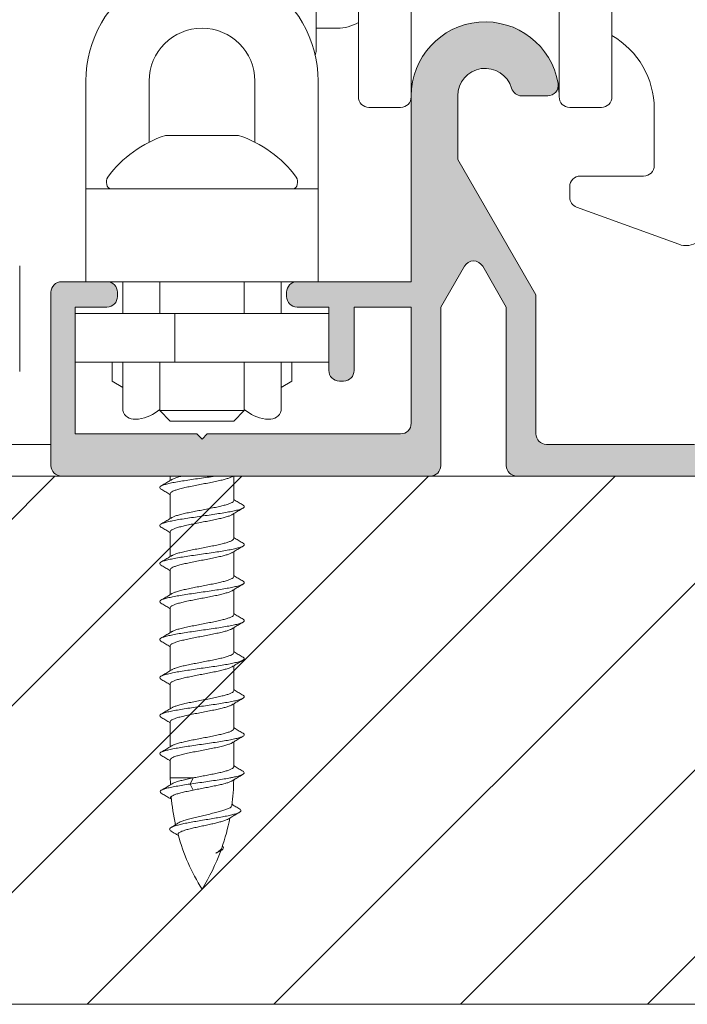
# Model space of a CAD drawing. Extents: x -2959 to 15972, y -917 to 828.
# Drawn here: x 13799 to 13819, y 171 to 200 of the extents above; entities that cross this region are included whole.
import ezdxf

# ---------------------------------------------------------------- set-up
doc = ezdxf.new("R2010")
doc.units = 0
doc.header["$LTSCALE"] = 16.335
doc.header["$MEASUREMENT"] = 0
doc.layers.get('0').update_dxf_attribs({"linetype": 'CONTINUOUS'})

msp = doc.modelspace()

# ---------------------------------------------------------------- hatches: boundary and pattern name
at = {"linetype": 'ByBlock', "lineweight": 15}
h = msp.add_hatch(color=0, dxfattribs=at)
edge = h.paths.add_edge_path()
edge.add_arc((13801.67444744828, 191.9462649997831), 0.31271, 7.016477563892661e-15, 90)
edge.add_line((13801.67444744828, 192.2589749997837), (13800.32979444834, 192.2589749997832))
edge.add_arc((13800.32979444833, 191.9462649997831), 0.31271, 90, 180)
edge.add_line((13800.01708444834, 191.9462649997831), (13800.01708444834, 186.8178209997832))
edge.add_arc((13800.32979444833, 186.8178209997832), 0.31271, 180, 270)
edge.add_line((13800.32979444833, 186.5051109997833), (13811.24337344834, 186.5051109997833))
edge.add_arc((13811.24337344834, 186.8178209997832), 0.31271, 270, 360)
edge.add_line((13811.55608344834, 186.8178209997832), (13811.55608344834, 191.5084709997832))
edge.add_line((13811.55608344834, 191.5084709997832), (13812.25466964431, 192.7184577846712))
edge.add_arc((13812.52548444834, 192.5621027846712), 0.31271, 30.00000000001029, 149.9999999999897, ccw=False)
edge.add_line((13812.7962992523, 192.7184577846713), (13813.49488544834, 191.5084709997832))
edge.add_line((13813.49488544834, 191.5084709997832), (13813.49488544834, 186.8178209997832))
edge.add_arc((13813.80759544834, 186.8178209997832), 0.31271, 180, 270)
edge.add_line((13813.80759544834, 186.5051109997833), (13830.63139344834, 186.5051109997833))
edge.add_arc((13830.63139344834, 186.8178209997832), 0.31271, 270, 360)
edge.add_line((13830.94410344834, 186.8178209997832), (13830.94410344834, 191.5084709997832))
edge.add_line((13830.94410344834, 191.5084709997832), (13831.64268964432, 192.7184577846712))
edge.add_arc((13831.91350444833, 192.5621027846712), 0.31271, 30.00000000001029, 149.9999999999897, ccw=False)
edge.add_line((13832.1843192523, 192.7184577846713), (13832.88290544834, 191.5084709997832))
edge.add_line((13832.88290544834, 191.5084709997832), (13832.88290544834, 186.8178209997832))
edge.add_arc((13833.19561544834, 186.8178209997832), 0.31271, 180, 270)
edge.add_line((13833.19561544834, 186.5051109997833), (13834.41518444834, 186.5051109997833))
edge.add_line((13834.41518444833, 186.5051109997833), (13834.41518444833, 184.9415609997833))
edge.add_arc((13834.72789444834, 184.9415609997832), 0.31271, 180, 270)
edge.add_line((13834.72789444834, 184.6288509997833), (13834.77820960267, 184.6288509997833))
edge.add_arc((13834.77820960266, 184.9415609997832), 0.31271, 270, 349.9999999999961)
edge.add_line((13835.08616883511, 184.8872594781658), (13835.47214330602, 187.0762294781658))
edge.add_arc((13835.16418407358, 187.1305309997833), 0.31271, 349.9999999999961, 450)
edge.add_line((13835.16418407358, 187.4432409997833), (13834.07120344834, 187.4432409997833))
edge.add_arc((13834.07120344834, 187.7559509997832), 0.31271, 180, 270, ccw=False)
edge.add_line((13833.75849344834, 187.7559509997832), (13833.75849344834, 191.8681680972834))
edge.add_line((13833.75849344834, 191.8681680972834), (13831.44443944834, 195.8762271967383))
edge.add_line((13831.44443944834, 195.8762271967382), (13831.44443944834, 197.7626709997832))
edge.add_arc((13832.25748544834, 197.7626709997833), 0.813046, 16.12762021320242, 180, ccw=False)
edge.add_arc((13833.33893772529, 198.0753809997832), 0.31271, 196.1276202132024, 270)
edge.add_line((13833.33893772529, 197.7626709997833), (13834.10750275728, 197.7626709997833))
edge.add_arc((13834.10750275728, 198.0753809997832), 0.31271, 270, 369.5940682269012)
edge.add_arc((13832.25748544834, 197.7626709997833), 2.18897, 9.594068226901177, 180)
edge.add_line((13830.06851544834, 197.7626709997833), (13830.06851544834, 192.2589749997832))
edge.add_line((13830.06851544834, 192.258974999783), (13826.69124744827, 192.258974999783))
edge.add_arc((13826.69124744828, 191.9462649997831), 0.31271, 90, 180)
edge.add_line((13826.37853744828, 191.9462649997831), (13826.37853744828, 191.8211809997833))
edge.add_arc((13826.69124744828, 191.8211809997833), 0.31271, 180, 270)
edge.add_line((13826.69124744828, 191.5084709997832), (13827.62937744828, 191.5084709997832))
edge.add_line((13827.62937744828, 191.5084709997832), (13827.62937744828, 189.6322109997832))
edge.add_arc((13827.94208744828, 189.6322109997832), 0.31271, 180, 270)
edge.add_line((13827.94208744828, 189.3195009997833), (13828.06717144828, 189.3195009997833))
edge.add_arc((13828.06717144827, 189.6322109997832), 0.31271, 270, 360)
edge.add_line((13828.37988144828, 189.6322109997832), (13828.37988144828, 191.5084709997832))
edge.add_line((13828.37988144828, 191.5084709997832), (13830.06851544834, 191.5084709997832))
edge.add_line((13830.06851544834, 191.5084709997832), (13830.06851544834, 188.0686609997832))
edge.add_arc((13829.75580544834, 188.0686609997833), 0.31271, -90, 0, ccw=False)
edge.add_line((13829.75580544834, 187.7559509997832), (13824.03321244827, 187.7559509997832))
edge.add_line((13824.03321244828, 187.7559509997832), (13823.87685744828, 187.5995959997832))
edge.add_line((13823.87685744828, 187.5995959997833), (13823.72050244828, 187.7559509997833))
edge.add_line((13823.72050244828, 187.7559509997832), (13820.12433744827, 187.7559509997832))
edge.add_line((13820.12433744828, 187.7559509997832), (13820.12433744828, 191.5084709997832))
edge.add_line((13820.12433744828, 191.5084709997832), (13821.06246744828, 191.5084709997832))
edge.add_arc((13821.06246744828, 191.8211809997833), 0.31271, 270, 360)
edge.add_line((13821.37517744828, 191.8211809997833), (13821.37517744828, 191.9462649997832))
edge.add_arc((13821.06246744828, 191.9462649997831), 0.31271, 7.016477563892661e-15, 90)
edge.add_line((13821.06246744828, 192.2589749997835), (13819.68654344834, 192.2589749997832))
edge.add_arc((13819.68654344834, 191.9462649997831), 0.31271, 90, 180)
edge.add_line((13819.37383344834, 191.9462649997831), (13819.37383344834, 187.7559509997832))
edge.add_arc((13819.06112344834, 187.7559509997832), 0.31271, -90, 0, ccw=False)
edge.add_line((13819.06112344834, 187.4432409997833), (13814.68318344834, 187.4432409997833))
edge.add_arc((13814.68318344834, 187.7559509997832), 0.31271, 180, 270, ccw=False)
edge.add_line((13814.37047344834, 187.7559509997832), (13814.37047344834, 191.8681680972834))
edge.add_line((13814.37047344834, 191.8681680972834), (13812.05641944834, 195.8762271967383))
edge.add_line((13812.05641944833, 195.8762271967382), (13812.05641944833, 197.7626709997832))
edge.add_arc((13812.86946544834, 197.7626709997833), 0.813046, 16.12762021320242, 180, ccw=False)
edge.add_arc((13813.95091772529, 198.0753809997832), 0.31271, 196.1276202132024, 270)
edge.add_line((13813.95091772529, 197.7626709997833), (13814.71948275728, 197.7626709997833))
edge.add_arc((13814.71948275728, 198.0753809997832), 0.31271, 270, 369.5940682269012)
edge.add_arc((13812.86946544834, 197.7626709997833), 2.18897, 9.594068226901177, 180)
edge.add_line((13810.68049544827, 197.7626709997833), (13810.68049544827, 192.2589749997832))
edge.add_line((13810.68049544827, 192.258974999783), (13807.30322744827, 192.2589749997833))
edge.add_arc((13807.30322744828, 191.9462649997831), 0.31271, 90, 180)
edge.add_line((13806.99051744828, 191.9462649997831), (13806.99051744828, 191.8211809997833))
edge.add_arc((13807.30322744828, 191.8211809997833), 0.31271, 180, 270)
edge.add_line((13807.30322744828, 191.5084709997832), (13808.24135744828, 191.5084709997832))
edge.add_line((13808.24135744828, 191.5084709997832), (13808.24135744828, 189.6322109997832))
edge.add_arc((13808.55406744828, 189.6322109997832), 0.31271, 180, 270)
edge.add_line((13808.55406744828, 189.3195009997833), (13808.67915144827, 189.3195009997833))
edge.add_arc((13808.67915144828, 189.6322109997832), 0.31271, 270, 360)
edge.add_line((13808.99186144827, 189.6322109997832), (13808.99186144827, 191.5084709997832))
edge.add_line((13808.99186144827, 191.5084709997832), (13810.68049544828, 191.5084709997832))
edge.add_line((13810.68049544827, 191.5084709997832), (13810.68049544827, 188.0686609997832))
edge.add_arc((13810.36778544834, 188.0686609997833), 0.31271, -90, 0, ccw=False)
edge.add_line((13810.36778544834, 187.7559509997832), (13804.64519244827, 187.7559509997832))
edge.add_line((13804.64519244828, 187.7559509997832), (13804.48883744828, 187.5995959997832))
edge.add_line((13804.48883744828, 187.5995959997833), (13804.33248244828, 187.7559509997833))
edge.add_line((13804.33248244828, 187.7559509997832), (13800.73631744828, 187.7559509997832))
edge.add_line((13800.73631744828, 187.7559509997832), (13800.73631744828, 191.5084709997832))
edge.add_line((13800.73631744828, 191.5084709997832), (13801.67444744828, 191.5084709997832))
edge.add_arc((13801.67444744828, 191.8211809997833), 0.31271, 270, 360)
edge.add_line((13801.98715744828, 191.8211809997833), (13801.98715744828, 191.9462649997832))
at = {"linetype": 'ByBlock', "lineweight": 13}
h = msp.add_hatch(dxfattribs=at)
h.set_pattern_fill('ANSI31', color=251, scale=31.271, style=0)
h.set_pattern_definition([(44.99999999999999, (9087.68802285603, 885.9525435599694), (-2.763992019310566, 2.763992019310566), [])])
edge = h.paths.add_edge_path()
edge.add_line((13774.04543498652, 175.9858666386144), (13774.04543498652, 170.8696109997832))
edge.add_line((13834.41518444827, 170.8696109997832), (13774.04543498652, 170.8696109997832))
edge.add_line((13834.41518444827, 186.5051109997833), (13834.41518444827, 170.8696109997832))
edge.add_line((13834.41518444827, 186.5051109997833), (13781.26311963389, 186.5051109997833))
edge.add_line((13774.04543498652, 186.5051109997833), (13774.04543498652, 180.932442312487))
edge.add_line((13774.04543498652, 180.9324423124865), (13770.62498936, 176.7416146837891))
edge.add_line((13770.62498936, 176.7416146837891), (13774.04543498652, 175.9858666386149))

# ---------------------------------------------------------------- linework, layer by layer
at = {"color": 7, "linetype": 'Continuous', "lineweight": 15}
for p, q in [((13809.11694544827, 197.7313999997832), (13809.11694544827, 204.7673749997832)), ((13810.68049544827, 202.8911149997832), (13810.68049544827, 197.8216905320246)), ((13815.05843544827, 202.8911149997832), (13815.05843544827, 197.7313999997832)), ((13816.62198544827, 202.8911149997832), (13816.62198544827, 197.7313999997832)), ((13807.86610544827, 201.609003999783), (13807.86610544827, 199.1073239997831)), ((13807.86610544827, 199.7640149997831), (13808.49152544827, 199.7640149997831)), ((13801.04902744828, 192.258974999783), (13801.04902754183, 198.2004649997832)), ((13802.92528754184, 196.4180179997832), (13802.92528754184, 198.2004649997832)), ((13806.05238754184, 198.2004649997832), (13806.05238754184, 196.4180179997832)), ((13807.92864744828, 192.258974999783), (13807.92864754184, 198.2004649997832)), ((13810.68049544827, 192.258974999783), (13810.68049544827, 197.7626709997833)), ((13812.05641944827, 197.7626709997833), (13812.05641944827, 195.8762271967385)), ((13814.71948275728, 197.7626709997833), (13813.95091772529, 197.7626709997833)), ((13809.42965544827, 197.4186899997831), (13810.36778544827, 197.4186899997831)), ((13815.37114544827, 197.4186899997831), (13816.30927544828, 197.4186899997831)), ((13817.87282544827, 197.3765741743296), (13817.87282544827, 195.6987849997831)), ((13803.40557823218, 196.5887087743918), (13805.57209666436, 196.5887087743918)), ((13812.05641944827, 195.8762271967385), (13814.37047344827, 191.8681680972834)), ((13817.56011544827, 195.3860749997832), (13815.68385544827, 195.3860749997832)), ((13807.92864754184, 195.0108229997832), (13801.04902754183, 195.0108229997832)), ((13815.37114544827, 195.0733649997831), (13815.37114544827, 194.7606549997831)), ((13815.57690232923, 194.4668037203328), (13818.59704921025, 193.3675601525351)), ((13799.093029632, 192.7280399997831), (13799.093029632, 189.6009399997831)), ((13812.25466964426, 192.7184577846713), (13811.55608344827, 191.5084709997832)), ((13813.49488544827, 191.5084709997832), (13812.7962992523, 192.7184577846713)), ((13800.32979444827, 192.258974999783), (13810.68049544827, 192.258974999783)), ((13802.14351244828, 192.258974999783), (13802.14351244828, 191.320844999783)), ((13803.23799744828, 191.320844999783), (13803.23799744828, 192.258974999783)), ((13805.73967744828, 191.320844999783), (13805.73967744828, 192.258974999783)), ((13806.83416244828, 191.320844999783), (13806.83416244828, 192.258974999783)), ((13800.01708444827, 186.8178209997832), (13800.01708444827, 191.9462649997831)), ((13801.98715744828, 191.9462649997831), (13801.98715744828, 191.8211809997833)), ((13806.99051744828, 191.8211809997833), (13806.99051744828, 191.9462649997831)), ((13814.37047344827, 191.8681680972834), (13814.37047344827, 187.7559509997832)), ((13801.67444744828, 191.5084709997832), (13800.73631744828, 191.5084709997832)), ((13800.73631744828, 191.5084709997832), (13800.73631744828, 187.7559509997832)), ((13808.24135744828, 191.5084709997832), (13807.30322744828, 191.5084709997832)), ((13808.24135744828, 189.6322109997832), (13808.24135744828, 191.5084709997832)), ((13810.68049544827, 191.5084709997832), (13808.99186144827, 191.5084709997832)), ((13808.99186144827, 191.5084709997832), (13808.99186144827, 189.6322109997832)), ((13810.68049544827, 188.0686609997833), (13810.68049544827, 191.5084709997832)), ((13811.55608344827, 191.5084709997832), (13811.55608344827, 186.8178209997832)), ((13813.49488544827, 186.8178209997832), (13813.49488544827, 191.5084709997832)), ((13808.24135744828, 191.320844999783), (13800.73631744828, 191.320844999783)), ((13803.68761882018, 191.320844999783), (13803.68761882018, 189.882378999783)), ((13808.24135744828, 189.882378999783), (13800.73631744828, 189.882378999783)), ((13801.83080244828, 189.882378999783), (13801.83080244828, 189.3124182024646)), ((13802.14351244828, 189.882378999783), (13802.14351244828, 188.5064549997833)), ((13803.23799744828, 188.4439129997832), (13803.23799744828, 189.882378999783)), ((13805.73967744828, 188.4439129997832), (13805.73967744828, 189.882378999783)), ((13806.83416244828, 188.5064549997833), (13806.83416244828, 189.882378999783)), ((13807.14687244828, 189.882378999783), (13807.14687244828, 189.3124182024646)), ((13802.14351244828, 189.1318749997831), (13801.83080244828, 189.3124182024646)), ((13806.83416244828, 189.1318749997831), (13807.14687244828, 189.3124182024646)), ((13808.67915144828, 189.3195009997833), (13808.55406744828, 189.3195009997833)), ((13805.73967744828, 188.4439129997832), (13803.23799744828, 188.4439129997832)), ((13803.55070744828, 188.1312029997832), (13803.23799744828, 188.4439129997832)), ((13805.42696744828, 188.1312029997832), (13805.73967744828, 188.4439129997832)), ((13802.61257744839, 188.1937449997831), (13802.45622244828, 188.1937449997831)), ((13805.42696744828, 188.1312029997832), (13803.55070744828, 188.1312029997832)), ((13806.52145244828, 188.1937449997831), (13806.36509744828, 188.1937449997656)), ((13800.73631744828, 187.7559509997832), (13804.33248244828, 187.7559509997832)), ((13804.48883744828, 187.5995959997833), (13804.33248244828, 187.7559509997832)), ((13804.64519244828, 187.7559509997832), (13804.48883744828, 187.5995959997833)), ((13804.64519244828, 187.7559509997832), (13810.36778544827, 187.7559509997832)), ((13800.01708444827, 187.4432409997833), (13778.75280444827, 187.4432409997833)), ((13814.68318344827, 187.4432409997833), (13819.06112344827, 187.4432409997833)), ((13811.24337344827, 186.5051109997833), (13800.32979444827, 186.5051109997833)), ((13803.5506825423, 186.3748549398103), (13803.5506825423, 186.505110999783)), ((13805.42696744828, 185.7834442819903), (13805.42696744828, 186.505110999783)), ((13830.63139344828, 186.5051109997833), (13813.80759544827, 186.5051109997833)), ((13803.55070744828, 185.2490617618432), (13803.55070744828, 185.985235876627)), ((13805.42696744828, 184.6576882819902), (13805.42696744828, 185.393864205176)), ((13803.55070744828, 184.1233017998702), (13803.55070744828, 184.8594798766276)), ((13805.4269425423, 183.5319734219302), (13805.4269425423, 184.2681493451159)), ((13803.5506825423, 182.997590901783), (13803.5506825423, 183.7337650165668)), ((13805.4269425423, 182.40621742193), (13805.4269425423, 183.1423933451158)), ((13803.5506825423, 181.8718309398098), (13803.5506825423, 182.6080090165672)), ((13805.42696744828, 181.28042028199), (13805.42696744828, 182.0165962051756)), ((13803.55070744828, 180.7460377618429), (13803.55070744828, 181.4822118766267)), ((13805.42696744828, 180.1546642819899), (13805.42696744828, 180.8908402051757)), ((13803.55070744828, 179.6202777998697), (13803.55070744828, 180.356455876627)), ((13805.42696744828, 179.0289082819897), (13805.42696744828, 179.765084205176)), ((13803.55070744828, 178.4945257618426), (13803.55070744828, 179.2306998766269)), ((13805.42696744828, 177.9031522819901), (13805.42696744828, 178.6393282051758)), ((13803.55070744828, 177.5703205670277), (13803.55070744828, 178.1049438766267)), ((13803.55070744828, 177.5703205670277), (13804.22342064547, 177.5703205670277)), ((13804.13494837784, 177.3897773643464), (13804.22342064547, 177.5703205670277)), ((13804.22342064547, 177.2092341616651), (13804.13494837784, 177.3897773643464))]:
    msp.add_line(p, q, dxfattribs=at)
at = {"color": 0, "linetype": 'ByBlock', "lineweight": 15}
for p, q in [((13834.41518444827, 186.5051109997833), (13774.04543498653, 186.5051109997833)), ((13834.41518444827, 170.8696109997832), (13774.04543498653, 170.8696109997832))]:
    msp.add_line(p, q, dxfattribs=at)
at = {"color": 7, "linetype": 'Continuous', "lineweight": 15}
for centre, radius, start, end in [((13804.48883754183, 198.2004649997832), 3.43981, 0, 180.0000000018018), ((13812.86946544827, 197.7626709997833), 2.18897, 9.594068226916006, 180), ((13804.48883754183, 198.2004649997832), 1.56355, 0, 180), ((13808.49152544827, 201.0148549997832), 1.25084, 270, 300.1898468617161), ((13815.37114544827, 197.3765741743296), 2.50168, 0, 60.00832284100132), ((13807.55339544827, 199.1073239997831), 0.31271, 333.2326010714607, 0), ((13812.86946544827, 197.7626709997833), 0.813046, 16.12762021321961, 180), ((13813.95091772529, 198.0753809997832), 0.31271, 196.1276202132196, 270), ((13814.71948275728, 198.0753809997832), 0.31271, 270, 9.594068226916006), ((13812.86946544827, 197.7313999997832), 2.18897, 0, 8.943950370202781), ((13809.42965544827, 197.7313999997832), 0.31271, 180, 270), ((13810.36778544827, 197.7313999997832), 0.31271, 270, 0), ((13815.37114544827, 197.7313999997832), 0.31271, 180, 270), ((13816.30927544828, 197.7313999997832), 0.31271, 270, 0), ((13804.48883744828, 193.289558391052), 3.47244060866846, 108.1773306737638, 143.4571573226895), ((13804.48883744828, 193.289558391052), 3.47244060866846, 36.5428426773105, 71.82266932623625), ((13803.23799754184, 196.4180179997832), 0.31271, 180, 185.7216113606933), ((13805.73967754183, 196.4180179997832), 0.31271, 354.2884533148069, 0), ((13817.56011544827, 195.6987849997831), 0.31271, 270, 0), ((13801.91901303657, 195.2207016031034), 0.2588483179955606, 148.1925496354407, 199.1222079758732), ((13807.05866185998, 195.2207016031034), 0.2588483179955581, 340.8777920241268, 31.80745036444454), ((13815.68385544827, 195.0733649997831), 0.31271, 89.99999968229956, 179.9999989206996), ((13801.79953144828, 195.1359069997832), 0.125084, 180, 270), ((13807.17814344827, 195.1359069997832), 0.125084, 270, 0), ((13815.68385544827, 194.7606549997831), 0.31271, 180, 250.0000000000342), ((13818.81095544827, 193.9552627114358), 0.62542, 250.0000000000342, 0), ((13812.52548444827, 192.5621027846714), 0.31271, 30.0000000000203, 149.9999999999797), ((13800.32979444827, 191.9462649997831), 0.31271, 90, 180), ((13801.67444744828, 191.9462649997831), 0.31271, 0, 90), ((13807.30322744828, 191.9462649997831), 0.31271, 90, 180), ((13801.67444744828, 191.8211809997833), 0.31271, 270, 0), ((13807.30322744828, 191.8211809997833), 0.31271, 180, 270), ((13808.55406744828, 189.6322109997832), 0.31271, 180, 270), ((13808.67915144828, 189.6322109997832), 0.31271, 270, 0), ((13802.45622244828, 188.5064549997833), 0.31271, 180, 270), ((13802.42495144828, 189.430432991833), 1.25084, 278.6269265586329, 310.5258741575465), ((13806.55272344827, 189.430432991833), 1.25084, 229.4693641183775, 261.373073441367), ((13806.52145244828, 188.5064549997833), 0.31271, 270, 0), ((13810.36778544827, 188.0686609997833), 0.31271, 270, 0), ((13814.68318344827, 187.7559509997832), 0.31271, 180, 270), ((13800.32979444827, 186.8178209997832), 0.31271, 180, 270), ((13811.24337344827, 186.8178209997832), 0.31271, 270, 0), ((13813.80759544827, 186.8178209997832), 0.31271, 180, 270), ((13809.80490744828, 177.5703205670277), 6.2542, 180, 181.8507021997092), ((13799.17276744828, 177.5703205670277), 6.2542, 352.479810135384, 359.4609193731064), ((13809.80490744828, 177.5703205670277), 6.2542, 185.1092161265956, 192.7884189888834), ((13799.17276744828, 177.5703205670277), 6.2542, 340.6173419873759, 349.054001205118), ((13809.80490744828, 177.5703205670277), 6.2542, 195.5677482550084, 211.788330617061), ((13799.17276744828, 177.5703205670277), 6.2542, 328.211669382939, 339.8334458181189)]:
    msp.add_arc(centre, radius, start, end, dxfattribs=at)
for points, knots in [([(13804.88603655149, 186.5051109997833), (13804.86368496806, 186.5017509118218), (13804.76449549972, 186.4869966518488), (13804.58724927705, 186.4612729682574), (13804.35581304689, 186.4282865460216), (13804.12903109659, 186.3952926611407), (13803.91481932495, 186.3623604661989), (13803.72064727844, 186.3295818186452), (13803.55324282395, 186.296926851646), (13803.41827296284, 186.2649520947703), (13803.32858413562, 186.2358699496122), (13803.2855200509, 186.2162052577066), (13803.27389152315, 186.2108952315659)], [1.139647447812136, 1.139647447812136, 1.139647447812136, 1.139647447812136, 1.356483582796593, 2.101671960393488, 2.857898022187852, 3.599211307902318, 4.300217726477777, 4.937042608926922, 5.488294433609965, 5.936098172011143, 6.267532603997065, 6.390135632635232, 6.390135632635232, 6.390135632635232, 6.390135632635232]), ([(13803.89537653924, 186.505110999783), (13803.87555506445, 186.5002207579105), (13803.81506634032, 186.4847800556654), (13803.72409583866, 186.4585209221493), (13803.6445249175, 186.4289156223772), (13803.6069403045, 186.4089116021996), (13803.59785450276, 186.4040757785272)], [3.771762863431397, 3.771762863431397, 3.771762863431397, 3.771762863431397, 3.967612441989619, 4.370682974992106, 4.68028449614215, 4.778989596947803, 4.778989596947803, 4.778989596947803, 4.778989596947803])]:
    msp.add_open_spline(points, degree=3, knots=knots, dxfattribs=at)
for points in [[(13803.55070568084, 186.3748167193933), (13803.51004000655, 186.3502405653715), (13803.39213182934, 186.2794031284564), (13803.27478439057, 186.2093957695415)], [(13803.5506825423, 185.9852770165676), (13803.56948820146, 186.0212122387577), (13803.62525552863, 186.0571984613218), (13803.71520666808, 186.0930039350039), (13803.83605035882, 186.1288360340668), (13803.98403325548, 186.1649216303651), (13804.15328596505, 186.20118378642), (13804.33400947463, 186.2370149649892), (13804.52047651952, 186.2727645395705), (13804.70825662157, 186.3090186821807), (13804.88857010373, 186.3455867470427), (13805.05054754729, 186.3817391590865)], [(13803.59814095012, 186.403597167679), (13803.55070568084, 186.3748167193933)], [(13805.05054754729, 186.3817391590865), (13805.17801093504, 186.4145582898568), (13805.28369382881, 186.447836508677), (13805.36290405702, 186.4815709365514), (13805.37966342639, 186.4906046511935)], [(13803.27389152315, 186.2108952315659), (13803.2522076465, 186.1928767168804), (13803.23880213885, 186.159294385521), (13803.26918257311, 186.1257120541622), (13803.27478642368, 186.1222627525383)], [(13803.27477789964, 186.1222485224821), (13803.38918372179, 186.0540015280503), (13803.5082974175, 185.982451172438), (13803.53807844472, 185.9644639974863)], [(13803.53807844472, 185.9644639974863), (13803.55070664593, 185.9568231597289)], [(13805.42696744828, 185.7834442819903), (13805.40896698334, 185.7482893204083), (13805.35429400677, 185.7124570832532), (13805.26511137179, 185.6766214859663), (13805.14737308022, 185.6414269512466), (13805.00605464877, 185.606632285183), (13804.84248702395, 185.571258982912), (13804.66409444883, 185.5356747191577), (13804.4811851557, 185.5005437855245), (13804.30012534034, 185.4657163230618), (13804.12560555781, 185.4307712288532), (13803.96324531874, 185.3954542203865), (13803.82216463901, 185.360388239935), (13803.70694477507, 185.3254626815333), (13803.62145633566, 185.2905949051853), (13803.59791848798, 185.2782277914407)], [(13805.43957096272, 185.8042576473044), (13805.42694254224, 185.8118986219031)], [(13805.702872089, 185.6464727731989), (13805.58992873847, 185.7138447071727), (13805.47082356067, 185.7853827959846), (13805.43957096272, 185.8042576473044)], [(13805.70324017875, 185.5585966265851), (13805.69200403407, 185.5532754819274), (13805.60719670563, 185.5196931505686), (13805.48321497254, 185.4861108192092), (13805.32440172421, 185.45252848785), (13805.13631994445, 185.4189461564913), (13804.92555784874, 185.3853638251319), (13804.69949810905, 185.351781493835), (13804.46605925042, 185.3181991624763), (13804.23341827705, 185.2846168311171), (13804.00972424442, 185.2510344997581), (13803.80281281037, 185.2174521683989), (13803.61993176428, 185.1838698370395), (13803.46748714779, 185.1502875056808), (13803.35081886154, 185.1167051743214), (13803.27481501069, 185.0835729875064)], [(13805.37950443287, 185.3651213410676), (13805.42694334465, 185.3939040197886)], [(13805.42694334465, 185.3939040197886), (13805.46935257308, 185.4195320324977), (13805.58846626879, 185.49108238811), (13805.70287209094, 185.5593293825418)], [(13805.70336040524, 185.647445745097), (13805.73368907285, 185.6204401446455), (13805.73466628748, 185.5868578132868), (13805.70324017875, 185.5585966265851)], [(13803.27481501069, 185.0835729875064), (13803.27401361595, 185.0831228429627), (13803.23976178074, 185.0495405116033), (13803.24926314506, 185.0159581802441), (13803.27391065362, 184.9948451759581)], [(13803.55073235425, 185.2490206219034), (13803.50685133589, 185.2225047959846), (13803.38774615809, 185.1509667071725), (13803.27480280755, 185.0835947731991)], [(13803.55070744828, 184.8594798766276), (13803.56853698781, 184.8944669961825), (13803.62145633566, 184.9295084998223), (13803.70694477507, 184.9643762761702), (13803.82216463901, 184.9993018345717), (13803.96324531874, 185.0343678150234), (13804.12560555781, 185.0696848234902), (13804.30012534034, 185.1046299176985), (13804.4811851557, 185.139457380224), (13804.66409444883, 185.1745883138574), (13804.84248702395, 185.210172577549), (13805.00605464877, 185.2455458798199), (13805.14737308022, 185.2803405458828), (13805.26511137179, 185.3155350806658), (13805.35429400677, 185.3513706778901), (13805.37978036373, 185.3646578582536)], [(13803.59817064875, 185.2778029384435), (13803.55073235425, 185.2490206219034)], [(13803.27480280562, 184.9964513825414), (13803.38920862777, 184.9282043881096), (13803.50832232348, 184.856654032498), (13803.5381033507, 184.8386668575461)], [(13803.5381033507, 184.8386668575461), (13803.5507315519, 184.8310260197886)], [(13805.42696744828, 184.6576882819902), (13805.41112150033, 184.6247105938035), (13805.362928963, 184.5911042019118), (13805.28371873478, 184.5573697740999), (13805.17803584101, 184.5240915552797), (13805.05057245326, 184.4912724245094)], [(13805.43957096272, 184.6785016473043), (13805.42694254224, 184.6861426219036)], [(13805.702872089, 184.5207167731992), (13805.58992873847, 184.5880887071726), (13805.47082356067, 184.6596267959844), (13805.43957096272, 184.6785016473043)], [(13805.70316650108, 184.5211769711191), (13805.71578128509, 184.5122232099825), (13805.73963385825, 184.4786408786235), (13805.71967295691, 184.4450585472644), (13805.70344069234, 184.4326847737352)], [(13805.2378174549, 184.3107292218281), (13805.03802414822, 184.2771468904687), (13804.81899367614, 184.2435645591095), (13804.5883983392, 184.2099822277505), (13804.35431553732, 184.1763998963913), (13804.12494483115, 184.1428175650951), (13803.90832072364, 184.1092352337357), (13803.71203122412, 184.0756529023763), (13803.54295205184, 184.0420705710176), (13803.40700579018, 184.0084882396584), (13803.3089544276, 183.9749059082994), (13803.27391642912, 183.9593420916258)], [(13805.05057245326, 184.4912724245094), (13804.88859500971, 184.4551200124661), (13804.70828152754, 184.4185519476036), (13804.52050142549, 184.3822978049932), (13804.3340343806, 184.3465482304121), (13804.15331087102, 184.3107170517801), (13803.98405816146, 184.2744548957255), (13803.8360752648, 184.2383692994897), (13803.71523157406, 184.2025372003641), (13803.62528043461, 184.1667317267447), (13803.59787940873, 184.152522638587)], [(13805.05057245326, 184.1301860191463), (13805.17803584101, 184.1630051499167), (13805.28371873478, 184.1962833687369), (13805.362928963, 184.2300177966113), (13805.37968833236, 184.2390515112534)], [(13805.70344069234, 184.4326847737352), (13805.65659778086, 184.4114762159049), (13805.55261775645, 184.3778938845462), (13805.41137514397, 184.3443115531868), (13805.2378174549, 184.3107292218281)], [(13805.37950443287, 184.2393653410675), (13805.42694334465, 184.2681480197889)], [(13805.42694334465, 184.2681480197889), (13805.46935257308, 184.2937760324976), (13805.58846626879, 184.3653263881099), (13805.70287209094, 184.4335733825417)], [(13803.27391642912, 183.9593420916258), (13803.25223255247, 183.9413235769402), (13803.23882704483, 183.9077412455808), (13803.26920747908, 183.8741589142221), (13803.27481132965, 183.8707096125979)], [(13803.55073058682, 184.1232635794531), (13803.51006491252, 184.0986874254313), (13803.39215673531, 184.0278499885162), (13803.27480929654, 183.9578426296014)], [(13803.55070744828, 183.7337238766274), (13803.56951310744, 183.7696590988176), (13803.62528043461, 183.8056453213815), (13803.71523157406, 183.8414507950638), (13803.8360752648, 183.8772828941267), (13803.98405816146, 183.913368490425), (13804.15331087102, 183.9496306464796), (13804.3340343806, 183.985461825049), (13804.52050142549, 184.0212113996301), (13804.70828152754, 184.0574655422406), (13804.88859500971, 184.0940336071026), (13805.05057245326, 184.1301860191463)], [(13803.5981658561, 184.1520440277388), (13803.55073058682, 184.1232635794531)], [(13803.27480280562, 183.870695382542), (13803.38920862777, 183.8024483881102), (13803.50832232348, 183.7308980324979), (13803.5381033507, 183.7129108575461)], [(13803.5381033507, 183.7129108575461), (13803.5507315519, 183.7052700197887)], [(13805.4269425423, 183.5319734219302), (13805.40894207736, 183.4968184603479), (13805.35426910079, 183.460986223193), (13805.26508646581, 183.4251506259059), (13805.14734817425, 183.3899560911864), (13805.00602974279, 183.3551614251228), (13804.84246211797, 183.3197881228518), (13804.66406954285, 183.2842038590975), (13804.48116024972, 183.2490729254641), (13804.30010043436, 183.2142454630014), (13804.12558065183, 183.1793003687931), (13803.96322041277, 183.1439833603263), (13803.82213973303, 183.1089173798746), (13803.70691986909, 183.0739918214731), (13803.62143142969, 183.0391240451249), (13803.597893582, 183.0267569313805)], [(13805.43954605674, 183.5527867872443), (13805.42691763626, 183.5604277618429)], [(13805.70284718302, 183.3950019131385), (13805.5899038325, 183.4623738471125), (13805.47079865469, 183.5339119359242), (13805.43954605674, 183.5527867872443)], [(13805.70333549926, 183.3959748850368), (13805.73366416688, 183.3689692845853), (13805.7346413815, 183.3353869532266), (13805.70321527278, 183.3071257665247)], [(13805.70321527278, 183.3071257665247), (13805.69197912809, 183.3018046218672), (13805.60717179966, 183.2682222905084), (13805.48319006657, 183.234639959149), (13805.32437681824, 183.2010576277896), (13805.13629503847, 183.1674752964309), (13804.92553294277, 183.1338929650717), (13804.69947320308, 183.1003106337748), (13804.46603434444, 183.0667283024161), (13804.23339337108, 183.0331459710567), (13804.00969933844, 182.999563639698), (13803.8027879044, 182.9659813083385), (13803.6199068583, 182.9323989769794), (13803.46746224181, 182.8988166456204), (13803.35079395557, 182.8652343142612), (13803.27479010472, 182.8321021274462)], [(13803.5506825423, 182.6080090165672), (13803.56851208183, 182.6429961361223), (13803.62143142969, 182.6780376397619), (13803.70691986909, 182.7129054161098), (13803.82213973303, 182.7478309745115), (13803.96322041277, 182.7828969549632), (13804.12558065183, 182.81821396343), (13804.30010043436, 182.8531590576383), (13804.48116024972, 182.8879865201636), (13804.66406954285, 182.923117453797), (13804.84246211797, 182.9587017174886), (13805.00602974279, 182.9940750197597), (13805.14734817425, 183.0288696858227), (13805.26508646581, 183.0640642206056), (13805.35426910079, 183.09989981783), (13805.37975545775, 183.1131869981934)], [(13805.37947952689, 183.1136504810074), (13805.42691843868, 183.1424331597282)], [(13805.42691843868, 183.1424331597282), (13805.4693276671, 183.1680611724373), (13805.58844136282, 183.2396115280499), (13805.70284718496, 183.3078585224816)], [(13803.27479010472, 182.8321021274462), (13803.27398870997, 182.8316519829025), (13803.23973687476, 182.7980696515431), (13803.24923823908, 182.7644873201837), (13803.27388574764, 182.7433743158979)], [(13803.55070744828, 182.9975497618432), (13803.50682642991, 182.9710339359244), (13803.38772125211, 182.8994958471121), (13803.27477790158, 182.8321239131387)], [(13803.59814574278, 183.0263320783833), (13803.55070744828, 182.9975497618432)], [(13803.27477789964, 182.7449805224812), (13803.38918372179, 182.6767335280495), (13803.5082974175, 182.6051831724376), (13803.53807844472, 182.5871959974859)], [(13803.53807844472, 182.5871959974859), (13803.55070664593, 182.5795551597284)], [(13805.05054754729, 182.239801564449), (13804.88857010373, 182.2036491524059), (13804.70825662157, 182.1670810875435), (13804.52047651952, 182.130826944933), (13804.33400947463, 182.0950773703519), (13804.15328596505, 182.0592461917199), (13803.98403325548, 182.0229840356653), (13803.83605035882, 181.9868984394293), (13803.71520666808, 181.9510663403039), (13803.62525552863, 181.9152608666843), (13803.59785450276, 181.9010517785268)], [(13805.4269425423, 182.40621742193), (13805.41109659435, 182.373239733743), (13805.36290405702, 182.3396333418514), (13805.28369382881, 182.3058989140395), (13805.17801093504, 182.2726206952195), (13805.05054754729, 182.239801564449)], [(13805.70341578637, 182.181213913675), (13805.65657287488, 182.1600053558448), (13805.55259285048, 182.126423024486), (13805.411350238, 182.0928406931266), (13805.23779254893, 182.0592583617679)], [(13805.43954605674, 182.4270307872441), (13805.42691763626, 182.4346717618432)], [(13805.42691843868, 182.0166771597287), (13805.4693276671, 182.0423051724374), (13805.58844136282, 182.1138555280497), (13805.70284718496, 182.1821025224815)], [(13805.70284718302, 182.269245913139), (13805.5899038325, 182.3366178471124), (13805.47079865469, 182.408155935924), (13805.43954605674, 182.4270307872441)], [(13805.70314159511, 182.2697061110589), (13805.71575637911, 182.2607523499221), (13805.73960895228, 182.2271700185634), (13805.71964805094, 182.1935876872039), (13805.70341578637, 182.181213913675)], [(13805.23779254893, 182.0592583617679), (13805.03799924224, 182.0256760304085), (13804.81896877017, 181.9920936990491), (13804.58837343323, 181.9585113676903), (13804.35429063135, 181.9249290363309), (13804.12491992518, 181.8913467050347), (13803.90829581766, 181.8577643736755), (13803.71200631814, 181.8241820423161), (13803.54292714586, 181.7905997109574), (13803.4069808842, 181.757017379598), (13803.30892952162, 181.7234350482393), (13803.27389152315, 181.7078712315656)], [(13803.5506825423, 181.4822530165673), (13803.56948820146, 181.5181882387571), (13803.62525552863, 181.5541744613213), (13803.71520666808, 181.5899799350034), (13803.83605035882, 181.6258120340663), (13803.98403325548, 181.6618976303648), (13804.15328596505, 181.6981597864194), (13804.33400947463, 181.7339909649888), (13804.52047651952, 181.76974053957), (13804.70825662157, 181.8059946821804), (13804.88857010373, 181.8425627470422), (13805.05054754729, 181.8787151590859)], [(13803.59814095012, 181.9005731676787), (13803.55070568084, 181.8717927193929)], [(13805.05054754729, 181.8787151590859), (13805.17801093504, 181.9115342898565), (13805.28369382881, 181.9448125086765), (13805.36290405702, 181.9785469365509), (13805.37966342639, 181.987580651193)], [(13805.37947952689, 181.9878944810073), (13805.42691843868, 182.0166771597287)], [(13803.27389152315, 181.7078712315656), (13803.2522076465, 181.6898527168798), (13803.23880213885, 181.6562703855207), (13803.26918257311, 181.6226880541617), (13803.27478642368, 181.6192387525377)], [(13803.27477789964, 181.6192245224815), (13803.38918372179, 181.55097752805), (13803.5082974175, 181.4794271724375), (13803.53807844472, 181.4614399974857)], [(13803.55070568084, 181.8717927193929), (13803.51004000655, 181.8472165653711), (13803.39213182934, 181.776379128456), (13803.27478439057, 181.7063717695412)], [(13803.53807844472, 181.4614399974857), (13803.55070664593, 181.4537991597283)], [(13805.43957096272, 181.3012336473041), (13805.42694254224, 181.3088746219028)], [(13805.702872089, 181.1434487731983), (13805.58992873847, 181.2108207071724), (13805.47082356067, 181.282358795984), (13805.43957096272, 181.3012336473041)], [(13805.70324017875, 181.0555726265845), (13805.69200403407, 181.050251481927), (13805.60719670563, 181.0166691505683), (13805.48321497254, 180.9830868192089), (13805.32440172421, 180.9495044878495), (13805.13631994445, 180.9159221564908), (13804.92555784874, 180.8823398251313), (13804.69949810905, 180.8487574938347), (13804.46605925042, 180.815175162476), (13804.23341827705, 180.7815928311165), (13804.00972424442, 180.7480104997578), (13803.80281281037, 180.7144281683984), (13803.61993176428, 180.680845837039), (13803.46748714779, 180.6472635056803), (13803.35081886154, 180.6136811743211), (13803.27481501069, 180.5805489875061)], [(13805.42696744828, 181.28042028199), (13805.40896698334, 181.2452653204077), (13805.35429400677, 181.2094330832526), (13805.26511137179, 181.1735974859657), (13805.14737308022, 181.138402951246), (13805.00605464877, 181.1036082851826), (13804.84248702395, 181.0682349829115), (13804.66409444883, 181.0326507191573), (13804.4811851557, 180.997519785524), (13804.30012534034, 180.9626923230612), (13804.12560555781, 180.9277472288529), (13803.96324531874, 180.8924302203859), (13803.82216463901, 180.8573642399344), (13803.70694477507, 180.8224386815327), (13803.62145633566, 180.7875709051848), (13803.59791848798, 180.7752037914404)], [(13805.42694334465, 180.890880019788), (13805.46935257308, 180.9165080324972), (13805.58846626879, 180.9880583881097), (13805.70287209094, 181.0563053825413)], [(13805.70336040524, 181.1444217450967), (13805.73368907285, 181.1174161446452), (13805.73466628748, 181.0838338132862), (13805.70324017875, 181.0555726265845)], [(13803.55073235425, 180.7459966219028), (13803.50685133589, 180.7194807959843), (13803.38774615809, 180.647942707172), (13803.27480280755, 180.5805707731986)], [(13803.55070744828, 180.356455876627), (13803.56853698781, 180.3914429961821), (13803.62145633566, 180.4264844998218), (13803.70694477507, 180.4613522761697), (13803.82216463901, 180.4962778345714), (13803.96324531874, 180.5313438150229), (13804.12560555781, 180.5666608234899), (13804.30012534034, 180.6016059176982), (13804.4811851557, 180.6364333802235), (13804.66409444883, 180.6715643138568), (13804.84248702395, 180.7071485775484), (13805.00605464877, 180.7425218798196), (13805.14737308022, 180.7773165458825), (13805.26511137179, 180.8125110806652), (13805.35429400677, 180.8483466778896), (13805.37978036373, 180.8616338582533)], [(13803.59817064875, 180.7747789384432), (13803.55073235425, 180.7459966219028)], [(13805.37950443287, 180.8620973410671), (13805.42694334465, 180.890880019788)], [(13803.27481501069, 180.5805489875061), (13803.27401361595, 180.5800988429621), (13803.23976178074, 180.5465165116029), (13803.24926314506, 180.5129341802435), (13803.27391065362, 180.4918211759575)], [(13803.27480280562, 180.4934273825411), (13803.38920862776, 180.4251803881093), (13803.50832232348, 180.3536300324974), (13803.5381033507, 180.3356428575457)], [(13803.5381033507, 180.3356428575457), (13803.5507315519, 180.3280020197883)], [(13805.42696744828, 180.1546642819899), (13805.41112150033, 180.1216865938029), (13805.362928963, 180.0880802019112), (13805.28371873478, 180.0543457740994), (13805.17803584101, 180.0210675552794), (13805.05057245326, 179.9882484245088)], [(13805.43957096272, 180.175477647304), (13805.42694254224, 180.1831186219031)], [(13805.702872089, 180.0176927731989), (13805.58992873847, 180.0850647071723), (13805.47082356067, 180.1566027959839), (13805.43957096272, 180.175477647304)], [(13805.05057245326, 179.9882484245088), (13804.8885950097, 179.9520960124657), (13804.70828152754, 179.9155279476033), (13804.52050142549, 179.8792738049929), (13804.3340343806, 179.8435242304115), (13804.15331087102, 179.8076930517798), (13803.98405816146, 179.7714308957252), (13803.8360752648, 179.7353452994892), (13803.71523157406, 179.6995132003638), (13803.62528043461, 179.6637077267442), (13803.59787940873, 179.6494986385867)], [(13805.70344069234, 179.9296607737349), (13805.65659778086, 179.9084522159044), (13805.55261775645, 179.8748698845457), (13805.41137514397, 179.8412875531865), (13805.2378174549, 179.8077052218275)], [(13805.42694334465, 179.7651240197886), (13805.46935257308, 179.790752032497), (13805.58846626879, 179.8623023881096), (13805.70287209094, 179.9305493825411)], [(13805.70316650108, 180.0181529711185), (13805.71578128509, 180.0091992099819), (13805.73963385825, 179.9756168786232), (13805.71967295691, 179.9420345472638), (13805.70344069234, 179.9296607737349)], [(13805.2378174549, 179.8077052218275), (13805.03802414822, 179.7741228904683), (13804.81899367614, 179.7405405591089), (13804.5883983392, 179.7069582277502), (13804.35431553732, 179.6733758963908), (13804.12494483115, 179.6397935650946), (13803.90832072364, 179.6062112337354), (13803.71203122412, 179.572628902376), (13803.54295205184, 179.5390465710173), (13803.40700579018, 179.5054642396578), (13803.3089544276, 179.4718819082991), (13803.27391642912, 179.4563180916252)], [(13803.55073058682, 179.6202395794528), (13803.51006491252, 179.5956634254308), (13803.39215673531, 179.5248259885159), (13803.27480929654, 179.4548186296008)], [(13803.55070744828, 179.2306998766269), (13803.56951310744, 179.266635098817), (13803.62528043461, 179.3026213213811), (13803.71523157406, 179.3384267950632), (13803.8360752648, 179.3742588941261), (13803.98405816146, 179.4103444904247), (13804.15331087102, 179.4466066464793), (13804.3340343806, 179.4824378250485), (13804.52050142549, 179.5181873996298), (13804.70828152754, 179.5544415422403), (13804.8885950097, 179.591009607102), (13805.05057245326, 179.6271620191458)], [(13803.5981658561, 179.6490200277385), (13803.55073058682, 179.6202395794528)], [(13805.05057245326, 179.6271620191458), (13805.17803584101, 179.6599811499161), (13805.28371873478, 179.6932593687363), (13805.362928963, 179.7269937966107), (13805.37968833236, 179.7360275112528)], [(13805.37950443287, 179.7363413410671), (13805.42694334465, 179.7651240197886)], [(13803.27391642912, 179.4563180916252), (13803.25223255247, 179.4382995769397), (13803.23882704483, 179.4047172455803), (13803.26920747908, 179.3711349142216), (13803.27481132965, 179.3676856125976)], [(13803.27480280562, 179.3676713825414), (13803.38920862776, 179.2994243881096), (13803.50832232348, 179.2278740324973), (13803.5381033507, 179.2098868575456)], [(13803.5381033507, 179.2098868575456), (13803.5507315519, 179.2022460197882)], [(13805.42696744828, 179.0289082819897), (13805.40903936938, 178.9938243038894), (13805.35457732128, 178.9580614239355), (13805.26558480372, 178.9222466206131), (13805.14788053025, 178.8870270797877), (13805.006559801, 178.8522119496067), (13804.84340018218, 178.8169113149479), (13804.66518029691, 178.7813498409362), (13804.48216190364, 178.7461943361141), (13804.30074874899, 178.7113018614923), (13804.12626484017, 178.676371772611), (13803.96394743863, 178.6410800588808), (13803.8226866697, 178.6059938928734), (13803.70717618203, 178.5710066346001), (13803.62144302485, 178.5360522320784), (13803.59791886698, 178.5236911388772)], [(13805.43957096272, 179.0497216473038), (13805.42694254224, 179.0573626219029)], [(13805.702872089, 178.8919367731987), (13805.58992873847, 178.9593087071721), (13805.47082356067, 179.0308467959837), (13805.43957096272, 179.0497216473038)], [(13805.70312476987, 178.8042959358568), (13805.69481759026, 178.8002352812414), (13805.6118348797, 178.7666529498827), (13805.48951529633, 178.7330706185232), (13805.33214350707, 178.6994882871645), (13805.14523200364, 178.6659059558051), (13804.93532800851, 178.6323236244459), (13804.70978413574, 178.598741293087), (13804.47650084039, 178.5651589617278), (13804.24364967743, 178.5315766303688), (13804.01938706497, 178.4979942990096), (13803.81156857736, 178.4644119677127), (13803.62747377661, 178.430829636354), (13803.47355122049, 178.3972473049946), (13803.35519257933, 178.3636649736354), (13803.27654377433, 178.3300826422767), (13803.27476537217, 178.3291280926876)], [(13805.42694334465, 178.6393680197884), (13805.46935257308, 178.6649960324976), (13805.58846626879, 178.7365463881094), (13805.70287209094, 178.8047933825412)], [(13805.70347880706, 178.8931342759427), (13805.73262509553, 178.86739994396), (13805.73555667135, 178.8338176126008), (13805.70312476987, 178.8042959358568)], [(13803.55073235425, 178.4944846219028), (13803.50685133589, 178.467968795984), (13803.38774615809, 178.3964307071724), (13803.27480280755, 178.3290587731983)], [(13803.59817064875, 178.5232669384429), (13803.55073235425, 178.4944846219028)], [(13803.55203629954, 178.1050028603622), (13803.55362560771, 178.1190795023881), (13803.58804455753, 178.155662709607), (13803.65988757561, 178.1922459394027), (13803.76616974933, 178.2288291285467), (13803.90247615854, 178.2654124586602), (13804.06314521389, 178.3019961597724), (13804.24149695446, 178.3385791788025), (13804.43012154306, 178.375161630451), (13804.62118729058, 178.4117444429041), (13804.80675963427, 178.4483282776694), (13804.97911932313, 178.4849112333436), (13805.13110251356, 178.5214921700372), (13805.25640837324, 178.5580739965787), (13805.34983184352, 178.5946579554893), (13805.37981030733, 178.6100772528614)], [(13805.37950443287, 178.610585341067), (13805.42694334465, 178.6393680197884)], [(13803.27476537217, 178.3291280926876), (13803.24035975212, 178.2965003109173), (13803.24790798338, 178.2629179795586), (13803.27396654728, 178.2403574523778)], [(13803.27480280562, 178.2419153825413), (13803.38920862776, 178.1736683881097), (13803.50832232348, 178.1021180324972), (13803.5381033507, 178.0841308575455)], [(13803.5381033507, 178.0841308575455), (13803.5507315519, 178.076490019788)], [(13805.42696744828, 177.9031522819901), (13805.41106006282, 177.870110544103), (13805.36274757232, 177.8364728659508), (13805.28325008219, 177.8026653733853), (13805.1769607289, 177.769253181533), (13805.04885274965, 177.7363266931045), (13804.90118246811, 177.7032508242967), (13804.73733090705, 177.6697452967655), (13804.56528254463, 177.6363294258799), (13804.39269626379, 177.6033193749599), (13804.22342064547, 177.5703205670277)], [(13805.43957096272, 177.9239656473037), (13805.42694254224, 177.9316066219028)], [(13805.702872089, 177.7661807731986), (13805.58992873847, 177.833552707172), (13805.47082356067, 177.9050907959843), (13805.43957096272, 177.9239656473037)], [(13804.22342064547, 177.5703205670277), (13804.04989473173, 177.534410839834), (13803.89403730156, 177.4983888461857), (13803.76216969548, 177.4622549056087), (13803.65962300325, 177.4260067276291), (13803.60341528791, 177.397928503171)], [(13805.31104878287, 177.5697549700774), (13805.24615490328, 177.5576890211421), (13805.04738720878, 177.5241066897827), (13804.82905437527, 177.490524358424), (13804.59880426604, 177.4569420270645), (13804.36470218834, 177.4233596957058), (13804.13494837784, 177.3897773643464)], [(13805.41839493216, 177.5912713525013), (13805.31104878287, 177.5697549700774)], [(13805.37950443287, 177.4848293410673), (13805.42368180725, 177.5116372077932)], [(13805.70356893922, 177.6779347582005), (13805.66029934045, 177.6584360152194), (13805.55807399209, 177.6248536838602), (13805.41839493216, 177.5912713525013)], [(13805.42368180725, 177.5116372077932), (13805.46935257308, 177.5392400324974), (13805.58846626879, 177.6107903881093), (13805.70287209094, 177.6790373825411)], [(13805.70304484239, 177.7664540321427), (13805.71370710805, 177.7591830092344), (13805.73950309125, 177.725600677875), (13805.72149018052, 177.6920183465782), (13805.70356893922, 177.6779347582005)], [(13804.13494837784, 177.3897773643464), (13803.91834035006, 177.3563031492179), (13803.72185462726, 177.3228289340886), (13803.55247117971, 177.2893547189601), (13803.41618397096, 177.2558805038311), (13803.31778226548, 177.2224062887026), (13803.2816541485, 177.2063141596789)], [(13803.55448379065, 177.3683101572587), (13803.51433446793, 177.3439765143444), (13803.39536301949, 177.2723185386476), (13803.28253455731, 177.2048555231956)], [(13803.60334315872, 177.3980468373882), (13803.55448379065, 177.3683101572587)], [(13805.37965359372, 177.4845819343589), (13805.35582949699, 177.4718424695625), (13805.27603229585, 177.4390164310912), (13805.16988542167, 177.4061903926195), (13805.04094191539, 177.3733643541482), (13804.89351788647, 177.3405383156139), (13804.73254804076, 177.3077122771419), (13804.56342050143, 177.2748862386709), (13804.39179645296, 177.2420602001989), (13804.22342064547, 177.2092341616651)], [(13803.2816541485, 177.2063141596789), (13803.26067689413, 177.1889320735738), (13803.24677796569, 177.1554578584448), (13803.27642855664, 177.1219836433788), (13803.28310277101, 177.1178176673479)], [(13803.28310776943, 177.1178259538499), (13803.39434238483, 177.0516388569897), (13803.51059339461, 176.9820329444788), (13803.58433842674, 176.9375808137695)], [(13803.57528221775, 177.0165286625336), (13803.56245956414, 176.9975341129559), (13803.56003413541, 176.9816301073911)], [(13803.56003413541, 176.9816301073911), (13803.5642201793, 176.962250771473), (13803.58089199129, 176.9412963703214)], [(13804.22342064547, 177.2092341616651), (13804.05258680615, 177.1739508202447), (13803.8989217165, 177.138667478762), (13803.76852721136, 177.1033841372791), (13803.66655141333, 177.068100795859), (13803.59697713125, 177.0328174543761), (13803.57528221775, 177.0165286625336)], [(13805.37317385482, 176.7517987080969), (13805.34945615704, 176.7126433936455), (13805.28869501704, 176.6727821654515), (13805.19482130783, 176.6330680976448), (13805.07422610709, 176.5938752679378), (13804.92798101214, 176.5537597292121), (13804.76268910988, 176.5129635728549), (13804.58919769414, 176.472330958763), (13804.41709009587, 176.4322394576166), (13804.24720151873, 176.3910632256459), (13804.08949712298, 176.3492666103075), (13803.95424197418, 176.3077224305539), (13803.84694862222, 176.2666106967092), (13803.7763565816, 176.2295071012122)], [(13805.39029137851, 176.77975516891), (13805.37752304432, 176.7876117713761)], [(13805.60446387177, 176.6494389624158), (13805.4883552989, 176.7197756471764), (13805.39029137851, 176.77975516891)], [(13805.60466162376, 176.6498166165291), (13805.6376987615, 176.6198704164462), (13805.63694204757, 176.5863962013177), (13805.60217305381, 176.5559928582416)], [(13805.60217305381, 176.5559928582416), (13805.59603878266, 176.5529219861892), (13805.51703920447, 176.5194477710602), (13805.40335606127, 176.4859735559314), (13805.2596202715, 176.4524993408024), (13805.09149201493, 176.4190251256739), (13804.90543491822, 176.3855509105454), (13804.70846238024, 176.3520766954161), (13804.50786610532, 176.3186024802876), (13804.31093753157, 176.2851282651584), (13804.12469303894, 176.2516540500299), (13803.95561386616, 176.2181798349013), (13803.80941238912, 176.1847056197721), (13803.69082985305, 176.1512314046436), (13803.6034731462, 176.1177571895146), (13803.57218764953, 176.1016514499759)], [(13805.27580780747, 176.3613150736246), (13805.20607460047, 176.3271506252208), (13805.10817232101, 176.2918672837382)], [(13805.27583371924, 176.3612701271913), (13805.31186103903, 176.3830524924854)], [(13805.31186103903, 176.3830524924854), (13805.37271361412, 176.4196803513771), (13805.48985262887, 176.4897204282015), (13805.60199802046, 176.5563343723352)], [(13803.57218764953, 176.1016514499759), (13803.54969817982, 176.0842829743858), (13803.5305438009, 176.0508087593198), (13803.5457183244, 176.0173345441908), (13803.57944837402, 175.9912730733308)], [(13803.70852257288, 176.1863782626583), (13803.68556934618, 176.171866528822), (13803.57250022494, 176.1011494819422)], [(13803.77629598572, 176.2296030685341), (13803.70852257288, 176.1863782626583)], [(13803.78015034955, 175.8918332894214), (13803.78635498533, 175.9242863971392), (13803.82387681863, 175.9574897646935), (13803.89139016, 175.9907144780195), (13803.98402778862, 176.023322937001), (13804.10129403218, 176.0565295287201), (13804.23920551027, 176.090291447556), (13804.38959802567, 176.1239517960573), (13804.54351268574, 176.156978956092), (13804.69961119806, 176.1904775727953), (13804.85162044042, 176.2245210314484), (13804.99014813789, 176.2584607723254), (13805.10817232101, 176.2918672837382)], [(13803.57966702248, 175.991664828789), (13803.694686913, 175.9231118785181), (13803.7712916814, 175.8771126856313)], [(13803.7712916814, 175.8771126856313), (13803.78792109855, 175.8670813439719)], [(13805.07249910264, 175.4947040208949), (13805.05136281503, 175.4585201676121), (13805.04052668041, 175.4461849580427)], [(13805.09201134769, 175.5611340176865), (13805.10562119418, 175.5486955323875), (13805.12526567834, 175.5152213172589), (13805.12001926137, 175.4817471021297), (13805.09163376725, 175.4482728870012), (13805.05875982298, 175.4244681776668)], [(13805.05068662863, 175.4194669969427), (13805.04279575258, 175.4147986718726), (13804.97697785622, 175.3813244567434), (13804.89825393696, 175.3478502416149)], [(13805.00017169194, 175.4110735500219), (13804.96244412085, 175.3851474136081), (13804.89825393696, 175.3478502416149)], [(13804.89825393696, 175.3478502416149), (13804.95719561767, 175.3693088937705), (13805.00325549612, 175.390991955753), (13805.01120527535, 175.3955591604158)], [(13805.01411339754, 175.421989663974), (13805.00017169194, 175.4110735500219)], [(13805.03241486712, 175.4380684594187), (13805.01411339754, 175.421989663974)], [(13805.04052668041, 175.4461849580427), (13805.03241486712, 175.4380684594187)], [(13805.05875982298, 175.4244681776668), (13805.05068662863, 175.4194669969427)]]:
    msp.add_spline(points, degree=3, dxfattribs=at)
msp.add_open_spline([(13805.37947952689, 186.4909184810076), (13805.38727678177, 186.4956493205996), (13805.39507403665, 186.5003801601915), (13805.40287129152, 186.5051109997833)], degree=3, dxfattribs=at)

doc.saveas('drawing.dxf')
